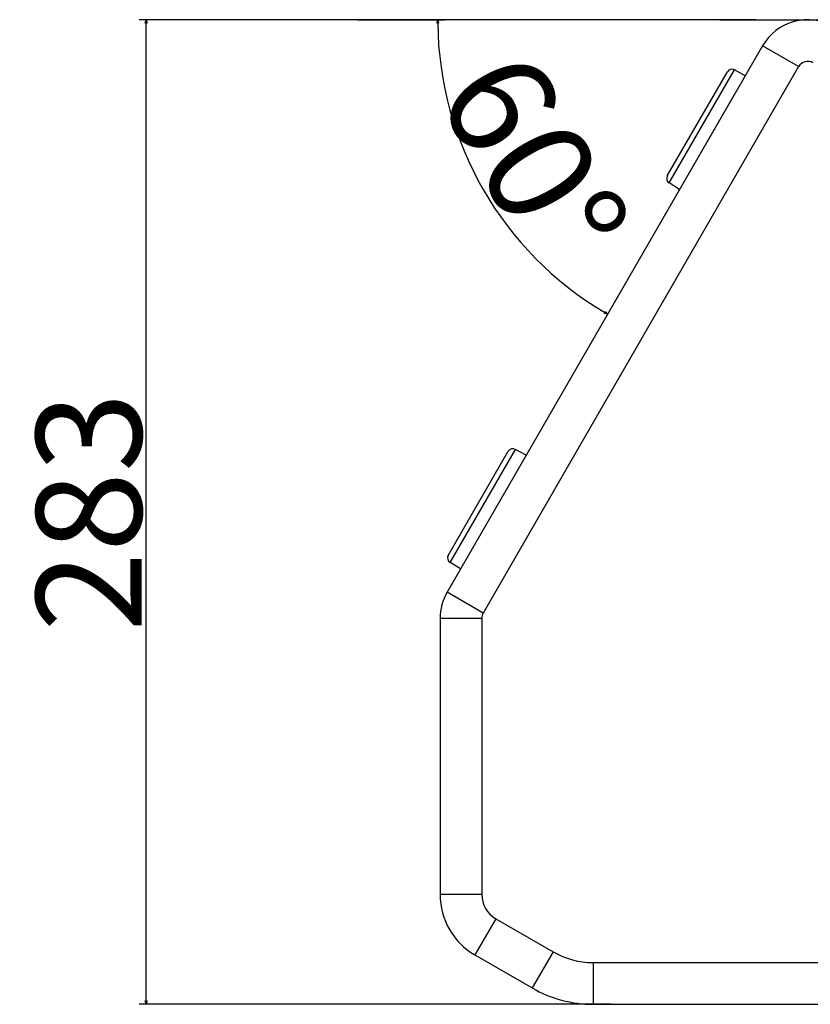
# Model space of a CAD drawing. Extents: x -1365 to 751, y -1395 to 665.
# Drawn here: x -880 to -652, y 366 to 649 of the extents above; entities that cross this region are included whole.
import ezdxf

# ---------------------------------------------------------------- set-up
doc = ezdxf.new("R2010")
doc.units = 0
doc.header["$LTSCALE"] = 25.4
doc.header["$PDMODE"] = 1
doc.header["$PDSIZE"] = -2
doc.layers.get('0').update_dxf_attribs({"linetype": 'CONTINUOUS'})
doc.layers.get('DEFPOINTS').update_dxf_attribs({"linetype": 'CONTINUOUS'})
doc.layers.add('DATA', color=7, linetype='CONTINUOUS')
doc.layers.add('DIM', color=7, linetype='CONTINUOUS')
doc.styles.add('ARIAL', font='arial.ttf', dxfattribs={"bigfont": 'Arial'})
doc.dimstyles.new('BT', dxfattribs={"dimtxt": 30.31684, "dimasz": 0.999939, "dimexe": 2, "dimexo": 15, "dimgap": 1, "dimtad": 1, "dimdec": 0, "dimtxsty": 'ARIAL', "dimblk": 'VW_EMPTYARROW', "dimblk1": 'VW_EMPTYARROW', "dimblk2": 'VW_EMPTYARROW', "dimcen": 0, "dimazin": 3, "dimtfac": 1, "dimtdec": 0, "dimtix": 1, "dimtofl": 0, "dimtmove": 0, "dimatfit": 3, "dimtolj": 1})

# ---------------------------------------------------------------- blocks, each defined once
blk = doc.blocks.new('VW_EMPTYARROW')
at = {"color": 0, "linetype": 'BYBLOCK'}
blk.add_line((0, 0), (-1, 0), dxfattribs=at)
at = {"color": 0, "linetype": 'CONTINUOUS', "flags": 128}
blk.add_lwpolyline([(-1, 0.27), (0, 0), (-1, -0.27)], dxfattribs=at)
blk = doc.blocks.new('*D2')
at = {"layer": 'DEFPOINTS', "color": 0}
for p in [(-817.99, 648.7), (-653.08, 648.7), (-694.61, 365.57)]:
    blk.add_point(p, dxfattribs=at)
at = {"layer": 'DIM', "color": 0}
for p, q in [((-668.08, 648.7), (-845.33, 648.7)), ((-843.33, 366.57), (-843.33, 647.7)), ((-709.61, 365.57), (-845.33, 365.57))]:
    blk.add_line(p, q, dxfattribs=at)
at = {"layer": 'DIM', "color": 0, "xscale": 0.9999389648437499, "yscale": 0.9999389648437499, "zscale": 0.9999389648437499}
for p, rotation in [((-843.33, 648.7), 90), ((-843.33, 365.57), 270)]:
    blk.add_blockref('VW_EMPTYARROW', p, dxfattribs=dict(at, rotation=rotation))
at = {"layer": 'DIM', "color": 0, "insert": (-859.81, 507.13), "char_height": 30.317, "attachment_point": 5, "rotation": 90, "style": 'ARIAL'}
blk.add_mtext('\\A1;283', dxfattribs=at)
blk = doc.blocks.new('*D6')
at = {"layer": 'DEFPOINTS', "color": 0}
for p in [(-797.48, 648.7), (-661.74, 648.7), (-666.07, 641.2), (-753.6, 615.27)]:
    blk.add_point(p, dxfattribs=at)
at = {"layer": 'DIM', "color": 0}
for p, q in [((-782.48, 648.7), (-757.49, 648.7)), ((-673.57, 628.21), (-711.62, 562.31))]:
    blk.add_line(p, q, dxfattribs=at)
blk.add_arc((-661.74, 648.7), 97.75, 180.5861, 239.4139, dxfattribs=at)
at = {"layer": 'DIM', "color": 0, "xscale": 0.9999389648437499, "yscale": 0.9999389648437499, "zscale": 0.9999389648437499}
for p, rotation in [((-759.49, 648.7), 90.29306077562795), ((-710.62, 564.05), 329.7069392243719)]:
    blk.add_blockref('VW_EMPTYARROW', p, dxfattribs=dict(at, rotation=rotation))
at = {"layer": 'DIM', "color": 0, "insert": (-731.95, 608.16), "char_height": 30.317, "attachment_point": 5, "rotation": 300, "style": 'ARIAL'}
blk.add_mtext('\\A1;60%%d ', dxfattribs=at)
blk = doc.blocks.new('____-1')
at = {"layer": 'DATA', "color": 0, "linetype": 'CONTINUOUS'}
for p, q in [((-666.07, 641.2), (-756.8, 484.05)), ((-655.68, 635.2), (-666.07, 641.2)), ((-655.68, 635.2), (-746.41, 478.05)), ((-692.94, 601.75), (-674.16, 634.27)), ((-671.05, 632.58), (-674.16, 634.27)), ((-693.45, 603.77), (-676.18, 633.7)), ((-689.92, 599.9), (-692.94, 601.75)), ((-756.45, 494.66), (-739.18, 524.58)), ((-755.94, 492.63), (-737.16, 525.15)), ((-734.05, 523.46), (-737.16, 525.15)), ((-752.92, 490.78), (-755.94, 492.63)), ((-746.41, 478.05), (-756.8, 484.05)), ((-758.81, 476.55), (-758.81, 397.12)), ((-746.81, 476.55), (-758.81, 476.55)), ((-746.81, 476.55), (-746.81, 397.12)), ((-746.81, 397.12), (-758.81, 397.12)), ((-742.81, 390.19), (-748.81, 379.79)), ((-742.81, 390.19), (-726.29, 380.65)), ((-748.81, 379.79), (-732.29, 370.26)), ((-726.29, 380.65), (-732.29, 370.26)), ((-714.79, 377.57), (-714.79, 365.57)), ((-714.79, 377.57), (-453.83, 377.57)), ((-714.79, 365.57), (-453.83, 365.57))]:
    blk.add_line(p, q, dxfattribs=at)
for centre, radius, start, end in [((-653.08, 633.7), 15, 60, 150), ((-674.88, 632.95), 1.5, 61.5, 150), ((-653.08, 633.7), 3, 60, 150), ((-692.15, 603.02), 1.5, 150, 238.5), ((-737.88, 523.83), 1.5, 61.5, 150), ((-755.15, 493.91), 1.5, 150, 238.5), ((-743.81, 476.55), 15, 150, 180), ((-743.81, 476.55), 3, 150, 180), ((-738.81, 397.12), 20, 180, 240), ((-738.81, 397.12), 8, 180, 240), ((-714.79, 400.57), 23, 240, 270), ((-714.79, 400.57), 35, 240, 270)]:
    blk.add_arc(centre, radius, start, end, dxfattribs=at)

msp = doc.modelspace()

# ---------------------------------------------------------------- linework, layer by layer
at = {"layer": 'DIM', "color": 0}
msp.add_line((-678.32, 648.7), (-447.51, 648.7), dxfattribs=at)

# ---------------------------------------------------------------- block references
at = {"layer": 'DATA', "color": 0}
msp.add_blockref('____-1', (0, 0), dxfattribs=at)

# ---------------------------------------------------------------- dimensions: what is measured, and where the dimension line sits
at = {"layer": 'DIM', "color": 0}
dim = msp.add_linear_dim(base=(-843.33, 648.7), p1=(-694.61, 365.57), p2=(-653.08, 648.7), angle=270, dimstyle='BT', override={"dimasz": 0.999939, "dimpost": '<>', "dimtxsty": 'ARIAL'}, dxfattribs=at)
dim.commit()
dim.dimension.update_dxf_attribs({"geometry": '*D2', "text_midpoint": (-843.33, 507.13), "dimtype": 160})
dim = msp.add_angular_dim_3p(base=(-753.6, 615.27), center=(-661.74, 648.7), p1=(-797.48, 648.7), p2=(-666.07, 641.2), dimstyle='BT', override={"dimasz": 0.999939, "dimdec": 0, "dimpost": '<> ', "dimtxsty": 'ARIAL', "dimaunit": 0, "dimadec": 0}, dxfattribs=at)
dim.commit()
dim.dimension.update_dxf_attribs({"geometry": '*D6', "text_midpoint": (-746.39, 599.82), "dimtype": 165})

doc.saveas('drawing.dxf')
